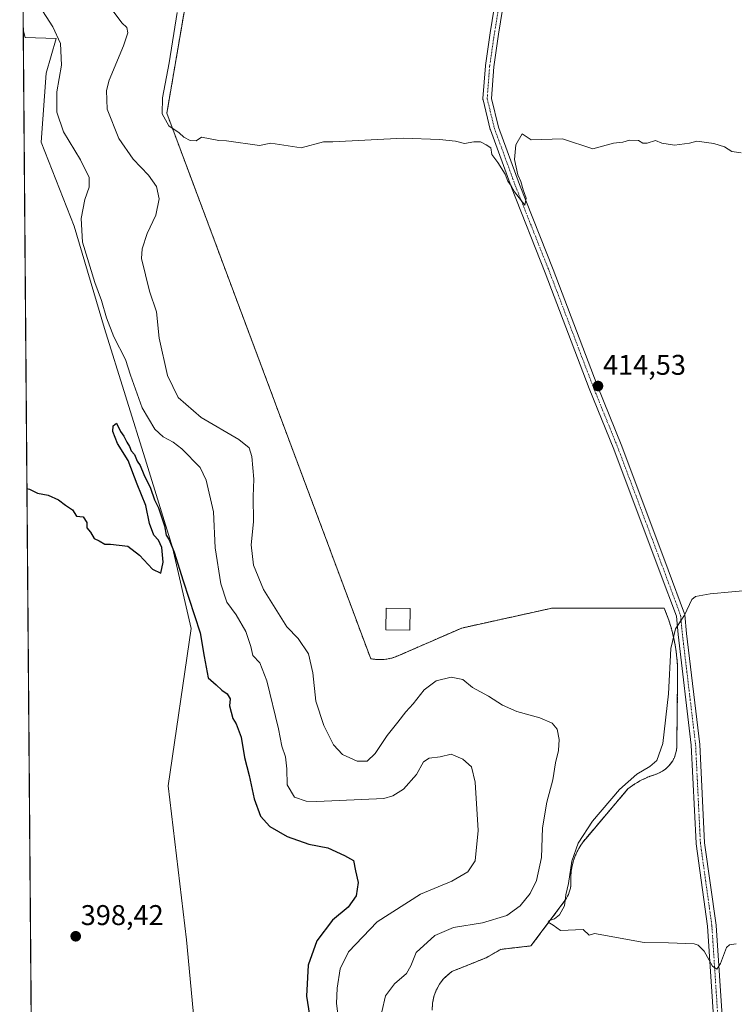
# Model space of a CAD drawing. Units: metres. Extents: x 556486 to 559932, y 4703216 to 4705557.
# Drawn here: x 556488 to 556739, y 4705033 to 4705379 of the extents above; entities that cross this region are included whole.
import ezdxf
from ezdxf.enums import TextEntityAlignment as Align

# ---------------------------------------------------------------- set-up
doc = ezdxf.new("R2010")
doc.units = ezdxf.units.M
doc.header["$MEASUREMENT"] = 0
for name, pattern in [('TRAZO_Y_PUNTO', [1, 0.5, -0.25, 0, -0.25]), ('TRAZOS', [0.75, 0.5, -0.25]), ('TRAZOSX2', [1.5, 1, -0.5])]:
    doc.linetypes.add(name, pattern=pattern)
for name, color, linetype, lineweight in [('Alambrada', 19, 'TRAZOS', 0), ('Camino', 19, 'Continuous', 0), ('Camino Cxs', 19, 'Continuous', 0), ('Camino eje', 39, 'TRAZO_Y_PUNTO', 13), ('Carátula', 7, 'Continuous', 5), ('Comarca CxS', 133, 'Continuous', 0), ('Comunidad Autónoma CxS', 142, 'Continuous', 0), ('Cultivos herbáceos CxS', 92, 'Continuous', 0), ('Curva de nivel maestra', 36, 'Continuous', 30), ('Curva de nivel normal', 36, 'Continuous', 0), ('Edificación ligera', 1, 'Continuous', 0), ('Edificación ligera Cxs', 1, 'Continuous', 0), ('Instalación de energía eléctrica', 135, 'TRAZOSX2', 0), ('Instalación de energía eléctrica Cxs', 135, 'Continuous', 0), ('Matorral', 135, 'Continuous', 0), ('Matorral CxS', 135, 'Continuous', 0), ('Municipio CxS', 142, 'Continuous', 0), ('Núcleo urbano', 19, 'Continuous', 0), ('Núcleo urbano CxS', 19, 'Continuous', 0), ('Provincia CxS', 1, 'Continuous', 0), ('Punto de cota en terreno', 7, 'Continuous', 0), ('Rótulo de punto de cota en terreno', 19, 'Continuous', 0)]:
    doc.layers.add(name, color=color, linetype=linetype, lineweight=lineweight)
doc.styles.add('Arial', font='txt', dxfattribs={"height": 0.2})

# ---------------------------------------------------------------- blocks, each defined once
blk = doc.blocks.new('*U154')
at = {"layer": 'Cultivos herbáceos CxS', "color": 92, "linetype": 'Continuous', "lineweight": 0}
blk.add_polyline3d([(556495.15, 4704808.39, 395), (556494.05, 4704806.84, 394.86), (556489.47, 4705375.21, 403.11), (556490.19, 4705372.55, 403.1), (556501.03, 4705372.24, 404.65), (556497.57, 4705360.05, 403.85), (556495.73, 4705335.83, 402.88), (556507.43, 4705306.29, 403.79), (556518.03, 4705270.36, 404.14), (556532.8, 4705223.1, 401.48), (556541.94, 4705193.48, 400.33), (556548.51, 4705165.06, 399.93), (556540.4, 4705109.75, 399.16), (556546.88, 4705055.66, 398.54), (556553.97, 4704979.53, 397.41), (556554.32, 4704924.21, 397.13), (556554.88, 4704905.45, 396.69), (556552.26, 4704892.22, 396.46), (556545.89, 4704878.91, 396.18), (556526.11, 4704855.69, 395.92), (556516.65, 4704843.65, 395.95), (556511.49, 4704829.03, 396.02), (556495.15, 4704808.39, 395)], close=True, dxfattribs=at)
blk = doc.blocks.new('*U161')
at = {"layer": 'Curva de nivel normal', "color": 36, "linetype": 'Continuous', "lineweight": 0}
blk.add_polyline3d([(556495.15, 4705383.54, 405), (556499.92, 4705376.37, 405), (556502.59, 4705370.5, 405), (556502.9, 4705362.85, 405), (556501.3, 4705353.45, 405), (556501.23, 4705346.32, 405), (556503.64, 4705339.46, 405), (556509.61, 4705329.56, 405), (556512.6, 4705323.42, 405), (556512.67, 4705319.96, 405), (556511.18, 4705315.69, 405), (556509.82, 4705308.97, 405), (556510.35, 4705300.69, 405), (556514.6, 4705286.48, 405), (556516.93, 4705280.15, 405), (556518.7, 4705274.15, 405), (556521.31, 4705267.5, 405), (556525.37, 4705259.54, 405), (556527.12, 4705254.01, 405), (556531.26, 4705242.53, 405), (556535.78, 4705235.06, 405), (556538.7, 4705232.31, 405), (556542.12, 4705230.4, 405), (556545.16, 4705228.14, 405), (556551.62, 4705221.57, 405), (556553.77, 4705217.05, 405), (556556.38, 4705205.95, 405), (556556.94, 4705193.35, 405), (556558.88, 4705180.72, 405), (556561.08, 4705174.29, 405), (556564.29, 4705169.8, 405), (556567.66, 4705163.99, 405), (556569.46, 4705158.66, 405), (556570.18, 4705155.51, 405), (556572.68, 4705152.92, 405), (556575.13, 4705146.61, 405), (556579.17, 4705129.8, 405), (556580.41, 4705123.7, 405), (556581.64, 4705119.89, 405), (556582.16, 4705115.68, 405), (556582.28, 4705110.06, 405), (556584.8, 4705105.76, 405), (556588.96, 4705104.35, 405), (556592.7, 4705104.24, 405), (556616.2, 4705105.31, 405), (556619.41, 4705106.19, 405), (556623.12, 4705108.57, 405), (556627.66, 4705113.7, 405), (556630.12, 4705118.18, 405), (556632.19, 4705119.5, 405), (556636.02, 4705119.93, 405), (556639.84, 4705120.86, 405), (556643.99, 4705119.07, 405), (556647.05, 4705116.38, 405), (556648.36, 4705111.05, 405), (556649.38, 4705094.02, 405), (556648.3, 4705083.37, 405), (556645.7, 4705079.59, 405), (556640.07, 4705076.23, 405), (556629.1, 4705071.72, 405), (556613.91, 4705061.96, 405), (556603.75, 4705051.5, 405), (556600.9, 4705045.48, 405), (556599.79, 4705038.69, 405), (556599.6, 4705033.33, 405), (556600.12, 4705028.69, 405)], dxfattribs=at)
blk = doc.blocks.new('*U166')
at = {"layer": 'Curva de nivel normal', "color": 36, "linetype": 'Continuous', "lineweight": 0}
blk.add_polyline3d([(556615.49, 4705030.39, 410), (556616.79, 4705036.02, 410), (556619.96, 4705040.19, 410), (556624.14, 4705043.81, 410), (556625.7, 4705046.58, 410), (556627.55, 4705051.23, 410), (556634.09, 4705057.24, 410), (556640.67, 4705060.02, 410), (556650.94, 4705061.66, 410), (556659.42, 4705064.22, 410), (556664.18, 4705067.6, 410), (556667.66, 4705071.92, 410), (556669.83, 4705076.46, 410), (556671.63, 4705084.56, 410), (556671.92, 4705094.98, 410), (556673.51, 4705104.02, 410), (556675.62, 4705111.81, 410), (556676.52, 4705117.81, 410), (556677.61, 4705122.11, 410), (556677.88, 4705126.03, 410), (556677.16, 4705129.7, 410), (556675.42, 4705131.74, 410), (556671.09, 4705133.62, 410), (556662.98, 4705135.81, 410), (556657.87, 4705138.13, 410), (556653.04, 4705141.23, 410), (556647.35, 4705144.25, 410), (556643.94, 4705147.13, 410), (556639.87, 4705147.91, 410), (556634.59, 4705146.57, 410), (556630.43, 4705143.52, 410), (556626.56, 4705138.57, 410), (556623.94, 4705135.75, 410), (556621.17, 4705132.14, 410), (556617.4, 4705127.47, 410), (556613.15, 4705121.14, 410), (556610.39, 4705118.44, 410), (556606.83, 4705118.4, 410), (556601.68, 4705120.77, 410), (556598.55, 4705124.14, 410), (556595.16, 4705130.89, 410), (556592.26, 4705139.5, 410), (556591.26, 4705149.39, 410), (556589.73, 4705156.14, 410), (556586.06, 4705161.45, 410), (556582.17, 4705165.6, 410), (556573.89, 4705178.76, 410), (556570.43, 4705187.27, 410), (556569.59, 4705194.42, 410), (556570.42, 4705202.45, 410), (556570.3, 4705211.38, 410), (556570.55, 4705217.44, 410), (556569.79, 4705225.41, 410), (556568.88, 4705228.49, 410), (556565.2, 4705231.41, 410), (556552.03, 4705239.17, 410), (556543.96, 4705246.08, 410), (556540.14, 4705253.82, 410), (556537.29, 4705266.92, 410), (556536.34, 4705276.22, 410), (556533.84, 4705283.46, 410), (556531.1, 4705294.94, 410), (556531.26, 4705298.34, 410), (556532.99, 4705303.77, 410), (556536.06, 4705310.15, 410), (556537.2, 4705315.86, 410), (556536.27, 4705320.26, 410), (556533.52, 4705324.2, 410), (556528.13, 4705329.86, 410), (556523.07, 4705337.06, 410), (556518.96, 4705347.42, 410), (556518.72, 4705353.95, 410), (556519.64, 4705357.59, 410), (556524.66, 4705369.6, 410), (556526.26, 4705374.22, 410), (556525.84, 4705376.12, 410), (556524.14, 4705377.76, 410), (556518.98, 4705384.68, 410)], dxfattribs=at)
blk = doc.blocks.new('*U175')
at = {"layer": 'Curva de nivel normal', "color": 36, "linetype": 'Continuous', "lineweight": 0}
for points in [[(556740, 4705054.23, 415), (556737.71, 4705053.96, 415), (556736.6, 4705053.01, 415), (556734.5, 4705047.35, 415), (556733.24, 4705045.32, 415), (556731.77, 4705046.43, 415), (556728.78, 4705051.65, 415), (556726.73, 4705053.78, 415), (556725.27, 4705054.22, 415), (556716.21, 4705054.64, 415), (556707.74, 4705054.67, 415), (556690.21, 4705057.85, 415), (556688.32, 4705057.29, 415), (556686.21, 4705059.25, 415), (556678.25, 4705058.88, 415), (556675.71, 4705060.83, 415), (556673.99, 4705061.84, 415), (556674.49, 4705062.46, 415), (556676.14, 4705062.99, 415), (556677.92, 4705064.47, 415), (556679.76, 4705067.62, 415), (556680.18, 4705071.52, 415), (556681.08, 4705075.42, 415), (556682.34, 4705083.32, 415), (556684.54, 4705089.58, 415), (556689.52, 4705097.34, 415), (556699, 4705108.47, 415), (556705.17, 4705113.9, 415), (556709.7, 4705116.54, 415), (556712.21, 4705118.65, 415), (556714.28, 4705124.66, 415), (556716.27, 4705142.02, 415), (556717.07, 4705158.02, 415), (556718.66, 4705164.88, 415), (556721.86, 4705169.7, 415), (556724.48, 4705175.16, 415), (556725.69, 4705176.19, 415), (556730.94, 4705177.22, 415), (556746.1, 4705178.63, 415)], [(556741.76, 4705332.04, 415), (556738.54, 4705332.48, 415), (556735.88, 4705334.15, 415), (556732.21, 4705335.38, 415), (556726.16, 4705336.16, 415), (556723.61, 4705335.46, 415), (556718.4, 4705334.73, 415), (556713.97, 4705335.43, 415), (556711.73, 4705336.43, 415), (556708.73, 4705335.52, 415), (556707.28, 4705335.47, 415), (556705.73, 4705336.42, 415), (556702.54, 4705336.57, 415), (556700.21, 4705335.77, 415), (556696.88, 4705335.52, 415), (556689.66, 4705333.48, 415), (556679.03, 4705337.02, 415), (556668, 4705336.61, 415), (556664.79, 4705338.73, 415), (556662.56, 4705334.82, 415), (556662.13, 4705329.78, 415), (556663.3, 4705324.31, 415), (556664.37, 4705321.98, 415), (556665.13, 4705319.07, 415), (556666.18, 4705316.12, 415), (556665.77, 4705313.71, 415), (556662.1, 4705318.37, 415), (556660.92, 4705320.53, 415), (556659.84, 4705322.11, 415), (556658.91, 4705324.6, 415), (556656.31, 4705328.67, 415), (556654.17, 4705331.44, 415), (556653.76, 4705333.79, 415), (556652.21, 4705334.82, 415), (556650.21, 4705335.9, 415), (556647.87, 4705335.94, 415), (556644.53, 4705335.3, 415), (556641.4, 4705336.13, 415), (556635.83, 4705336.78, 415), (556622.98, 4705337.16, 415), (556598.34, 4705335.96, 415), (556596.28, 4705335.89, 415), (556595.03, 4705335.9, 415), (556587.2, 4705333.85, 415), (556576.53, 4705335.52, 415), (556572.53, 4705334.6, 415), (556560.87, 4705336.3, 415), (556558.2, 4705336.45, 415), (556552.12, 4705337.6, 415), (556550.2, 4705336.34, 415), (556548.1, 4705336.39, 415), (556545.94, 4705337.56, 415), (556544.28, 4705339.08, 415), (556540.61, 4705341.6, 415), (556538.28, 4705345.79, 415), (556538.37, 4705351.43, 415), (556540.74, 4705363.72, 415), (556543.55, 4705381.32, 415)]]:
    blk.add_polyline3d(points, dxfattribs=at)
blk = doc.blocks.new('5PATER')
at = {"layer": 'Carátula', "linetype": 'Continuous', "lineweight": 5}
h = blk.add_hatch(color=250, dxfattribs=at)
edge = h.paths.add_edge_path()
edge.add_ellipse((0, 0.01), major_axis=(-1.33, -1.34), ratio=0.999422, start_angle=0, end_angle=360)
blk = doc.blocks.new('*U179')
at = {"layer": 'Alambrada', "color": 19, "linetype": 'TRAZOS', "lineweight": 0}
blk.add_polyline3d([(556547.08, 4705387.64, 415.27), (556539.94, 4705345.95, 415.27), (556611.6, 4705154.41, 413.65), (556612.52, 4705154.25, 413.61), (556613.46, 4705154.14, 413.55), (556614.39, 4705154.08, 413.54), (556615.33, 4705154.08, 413.61), (556616.27, 4705154.14, 413.66), (556617.21, 4705154.25, 413.67), (556618.13, 4705154.42, 413.66), (556619.04, 4705154.64, 413.57), (556619.94, 4705154.91, 413.52), (556620.82, 4705155.24, 413.45), (556621.68, 4705155.62, 413.4), (556643.61, 4705165.17, 413.8), (556675.35, 4705172.16, 413.94), (556714.76, 4705172.15, 414.65), (556715.61, 4705170.04, 415.03), (556716.37, 4705167.9, 416.53), (556717.05, 4705165.74, 414.88), (556717.65, 4705163.55, 415.06), (556718.17, 4705161.34, 415.29), (556718.6, 4705159.11, 415.48), (556718.95, 4705156.86, 415.54), (556719.21, 4705154.61, 415.73), (556719.38, 4705152.34, 415.88), (556719.46, 4705150.07, 415.95), (556719.46, 4705147.8, 416.03), (556719.19, 4705124.81, 416.11), (556719.2, 4705123.51, 416.07), (556719.06, 4705122.22, 416), (556718.76, 4705120.95, 416), (556718.31, 4705119.73, 416.01), (556717.72, 4705118.57, 416.01), (556717, 4705117.5, 415.99), (556716.15, 4705116.51, 415.95), (556715.19, 4705115.64, 415.95), (556714.14, 4705114.88, 415.97), (556713, 4705114.26, 415.97), (556711.79, 4705113.78, 415.97), (556710.82, 4705113.47, 415.84), (556709.87, 4705113.14, 415.77), (556708.93, 4705112.76, 415.78), (556708, 4705112.36, 415.75), (556707.09, 4705111.93, 415.8), (556706.19, 4705111.46, 415.86), (556705.31, 4705110.96, 415.85), (556704.44, 4705110.43, 415.83), (556703.6, 4705109.87, 415.9), (556702.77, 4705109.28, 416.07), (556701.97, 4705108.67, 415.69), (556687.17, 4705091.19, 415.44), (556686.28, 4705090.09, 415.48), (556685.46, 4705088.94, 415.43), (556684.72, 4705087.74, 415.47), (556684.06, 4705086.49, 415.4), (556683.49, 4705085.2, 416), (556683, 4705083.88, 416.45), (556682.6, 4705082.52, 415.47), (556682.29, 4705081.15, 415.29), (556682.08, 4705079.75, 415.28), (556681.95, 4705078.34, 415.19), (556681.93, 4705076.93, 415.19), (556681.97, 4705076.16, 415.21), (556681.96, 4705075.39, 415.2), (556681.89, 4705074.62, 415.17), (556681.77, 4705073.85, 415.14), (556681.6, 4705073.1, 415.16), (556681.37, 4705072.36, 415.19), (556681.1, 4705071.64, 415.19), (556680.77, 4705070.94, 415.16), (556680.39, 4705070.26, 415.11), (556679.97, 4705069.61, 415.08), (556679.5, 4705069, 415.01), (556667.93, 4705053.53, 414.84), (556657.31, 4705052.32, 414.67), (556652.2, 4705049.37, 414.76), (556640.09, 4705044.53, 414.64), (556637.13, 4705041.97, 414.71), (556635.73, 4705040.05, 414.69), (556634.61, 4705037.94, 414.67), (556633.81, 4705035.7, 414.66), (556633.33, 4705033.37, 414.64), (556633.2, 4705030.99, 414.47)], dxfattribs=at)

msp = doc.modelspace()

# ---------------------------------------------------------------- linework, layer by layer
at = {"layer": 'Camino', "color": 19, "linetype": 'Continuous', "lineweight": 0}
for points in [[(556732.33, 4705025.16, 414.55), (556730, 4705060.49, 415.15), (556725.98, 4705089.43, 415.5), (556725.97, 4705089.57, 415.5), (556724.28, 4705124.02, 415.99), (556719.63, 4705162.91, 414.91), (556719.01, 4705169.31, 414.78), (556713.36, 4705184.58, 413.98), (556697.07, 4705227.95, 414.25), (556688.39, 4705249.34, 414.42), (556672.94, 4705289.97, 414.71), (556661.08, 4705319.84, 414.98), (556653.67, 4705340.16, 415.08), (556653.62, 4705340.32, 415.08), (556651.08, 4705350.69, 415.19), (556651.06, 4705350.79, 415.19), (556651.04, 4705351.05, 415.19), (556651.04, 4705351.16, 415.19), (556651.89, 4705362.59, 415.22), (556651.9, 4705362.7, 415.22), (556653.6, 4705374.26, 415.3), (556659.22, 4705408.98, 415.61)], [(556662.18, 4705408.52, 415.66), (556656.56, 4705373.8, 415.35), (556654.88, 4705362.31, 415.2), (556654.05, 4705351.18, 415.16), (556656.52, 4705341.11, 415.12), (556663.89, 4705320.89, 414.95), (556675.74, 4705291.06, 414.76), (556691.19, 4705250.42, 414.49), (556699.88, 4705229.02, 414.27), (556716.18, 4705185.63, 414.05), (556721.89, 4705170.17, 414.95), (556721.96, 4705169.91, 414.97), (556721.98, 4705169.79, 414.98), (556722.61, 4705163.25, 415.47), (556727.27, 4705124.32, 416.06), (556727.27, 4705124.22, 416.06), (556728.96, 4705089.78, 415.52), (556732.98, 4705060.85, 415.16), (556732.99, 4705060.74, 415.16), (556735.32, 4705025.41, 414.6)]]:
    msp.add_polyline3d(points, dxfattribs=at)
at = {"layer": 'Camino Cxs', "color": 19, "linetype": 'Continuous', "lineweight": 0}
for points in [[(556732.33, 4705025.16, 414.55), (556730, 4705060.49, 415.15), (556725.98, 4705089.43, 415.5), (556725.97, 4705089.57, 415.5), (556724.28, 4705124.02, 415.99), (556719.63, 4705162.91, 414.91), (556719.01, 4705169.31, 414.78), (556713.36, 4705184.58, 413.98), (556697.07, 4705227.95, 414.25), (556688.39, 4705249.34, 414.42), (556672.94, 4705289.97, 414.71), (556661.08, 4705319.84, 414.98), (556653.67, 4705340.16, 415.08), (556653.62, 4705340.32, 415.08), (556651.08, 4705350.69, 415.19), (556651.06, 4705350.79, 415.19), (556651.04, 4705351.05, 415.19), (556651.04, 4705351.16, 415.19), (556651.89, 4705362.59, 415.22), (556651.9, 4705362.7, 415.22), (556653.6, 4705374.26, 415.3), (556659.22, 4705408.98, 415.61)], [(556662.18, 4705408.52, 415.66), (556656.56, 4705373.8, 415.35), (556654.88, 4705362.31, 415.2), (556654.05, 4705351.18, 415.16), (556656.52, 4705341.11, 415.12), (556663.89, 4705320.89, 414.95), (556675.74, 4705291.06, 414.76), (556691.19, 4705250.42, 414.49), (556699.88, 4705229.02, 414.27), (556716.18, 4705185.63, 414.05), (556721.89, 4705170.17, 414.95), (556721.96, 4705169.91, 414.97), (556721.98, 4705169.79, 414.98), (556722.61, 4705163.25, 415.47), (556727.27, 4705124.32, 416.06), (556727.27, 4705124.22, 416.06), (556728.96, 4705089.78, 415.52), (556732.98, 4705060.85, 415.16), (556732.99, 4705060.74, 415.16), (556735.32, 4705025.41, 414.6)]]:
    msp.add_polyline3d(points, dxfattribs=at)
at = {"layer": 'Camino eje', "color": 39, "linetype": 'TRAZO_Y_PUNTO', "lineweight": 13}
msp.add_polyline3d([(556670.21, 4705530.32, 416.5), (556671.02, 4705513.93, 416.35), (556669.17, 4705481.12, 416.09), (556664.67, 4705437.99, 415.81), (556660.7, 4705408.75, 415.65), (556655.08, 4705374.03, 415.33), (556653.39, 4705362.48, 415.21), (556652.54, 4705351.05, 415.18), (556655.08, 4705340.68, 415.1), (556662.49, 4705320.36, 414.97), (556674.34, 4705290.51, 414.74), (556689.79, 4705249.87, 414.46), (556698.47, 4705228.49, 414.26), (556714.77, 4705185.1, 414.02), (556720.49, 4705169.65, 414.83), (556721.12, 4705163.09, 415.12), (556725.78, 4705124.14, 416.05), (556727.47, 4705089.64, 415.51), (556731.49, 4705060.64, 415.18), (556733.82, 4705025.29, 414.58)], dxfattribs=at)
at = {"layer": 'Comarca CxS', "color": 133, "linetype": 'Continuous', "lineweight": 0}
msp.add_polyline3d([(559931.7, 4703244.01, 378.53), (556506.87, 4703215.67, 382.91), (556488.23, 4705528.81, 406.05), (559911.88, 4705557.16, 444.87), (559920.8, 4704515.65, 449.06), (559927.18, 4703771.67, 409.47), (559931.7, 4703244.01, 378.53)], close=True, dxfattribs=at)
msp.add_polyline3d([(559931.7, 4703244.01, 378.53), (556506.87, 4703215.67, 382.91), (556488.23, 4705528.81, 406.05), (559911.88, 4705557.16, 444.87), (559920.8, 4704515.65, 449.06), (559927.18, 4703771.67, 409.47), (559931.7, 4703244.01, 378.53)], close=True, dxfattribs=at)
at = {"layer": 'Comunidad Autónoma CxS', "color": 142, "linetype": 'Continuous', "lineweight": 0}
msp.add_polyline3d([(557089.63, 4703220.49, 380.92), (556506.87, 4703215.67, 382.91), (556488.23, 4705528.81, 406.05), (556841.07, 4705531.73, 420.45), (559911.88, 4705557.16, 444.87), (559931.7, 4703244.01, 378.53), (557089.63, 4703220.49, 380.92)], close=True, dxfattribs=at)
msp.add_polyline3d([(557089.63, 4703220.49, 380.92), (556506.87, 4703215.67, 382.91), (556488.23, 4705528.81, 406.05), (556841.07, 4705531.73, 420.45), (559911.88, 4705557.16, 444.87), (559931.7, 4703244.01, 378.53), (557089.63, 4703220.49, 380.92)], close=True, dxfattribs=at)
at = {"layer": 'Cultivos herbáceos CxS', "color": 92, "linetype": 'Continuous', "lineweight": 0}
for points in [[(556494.05, 4704806.84, 394.86), (556492.58, 4704988.58, 397.22), (556489.47, 4705375.21, 403.11)], [(556494.05, 4704806.84, 394.86), (556495.15, 4704808.39, 395), (556511.49, 4704829.03, 396.02), (556516.65, 4704843.65, 395.95), (556520.25, 4704848.23, 394.35), (556526.11, 4704855.69, 395.92), (556545.89, 4704878.91, 396.18), (556552.26, 4704892.22, 396.46), (556554.88, 4704905.45, 396.69), (556554.32, 4704924.22, 397.13), (556553.97, 4704979.53, 397.41), (556546.88, 4705055.66, 398.54), (556540.4, 4705109.75, 399.16), (556548.51, 4705165.06, 399.93), (556541.94, 4705193.48, 400.33), (556532.8, 4705223.1, 401.48), (556518.03, 4705270.36, 404.14), (556507.43, 4705306.29, 403.79), (556495.73, 4705335.83, 402.88), (556497.57, 4705360.05, 403.85), (556501.03, 4705372.24, 404.65), (556490.19, 4705372.55, 403.1), (556489.47, 4705375.21, 403.11)]]:
    msp.add_polyline3d(points, dxfattribs=at)
at = {"layer": 'Curva de nivel maestra', "color": 36, "linetype": 'Continuous', "lineweight": 30}
msp.add_polyline3d([(556490.77, 4705214.14, 400), (556491.7, 4705213.98, 400), (556494.53, 4705212.48, 400), (556498.2, 4705211.82, 400), (556501.87, 4705210.15, 400), (556504.37, 4705208.32, 400), (556506.79, 4705206.74, 400), (556508.16, 4705204.44, 400), (556510.58, 4705204.2, 400), (556511.86, 4705202.26, 400), (556511.87, 4705200.31, 400), (556513.08, 4705198.81, 400), (556514.37, 4705196.64, 400), (556516.2, 4705195.81, 400), (556518.2, 4705194.59, 400), (556520.2, 4705194.61, 400), (556526.2, 4705193.94, 400), (556530.37, 4705190.72, 400), (556534.89, 4705185.86, 400), (556537.82, 4705184.46, 400), (556538.67, 4705188.34, 400), (556538.16, 4705193.47, 400), (556537.04, 4705196, 400), (556535.37, 4705197.82, 400), (556533.83, 4705201.94, 400), (556532.62, 4705208.24, 400), (556529.56, 4705215.68, 400), (556526.36, 4705223.99, 400), (556522.66, 4705229.98, 400), (556520.99, 4705234.18, 400), (556521.04, 4705236.24, 400), (556522.21, 4705237.08, 400), (556523.61, 4705234.24, 400), (556524.87, 4705232.54, 400), (556525.94, 4705230.41, 400), (556526.88, 4705228.87, 400), (556527.45, 4705227.4, 400), (556528.55, 4705226.17, 400), (556529.52, 4705223.8, 400), (556530.62, 4705222.24, 400), (556531.86, 4705219.08, 400), (556534.25, 4705214.26, 400), (556535.63, 4705210.18, 400), (556536.99, 4705207.38, 400), (556539.09, 4705201.11, 400), (556539.74, 4705197.79, 400), (556540.82, 4705196.1, 400), (556542.54, 4705191.81, 400), (556545.67, 4705181.77, 400), (556551.72, 4705163.54, 400), (556553.09, 4705155.12, 400), (556554.47, 4705147.65, 400), (556557.33, 4705145.27, 400), (556559.26, 4705143.37, 400), (556561.1, 4705142.02, 400), (556562.16, 4705140.26, 400), (556561.94, 4705137.88, 400), (556563.12, 4705133.4, 400), (556564.35, 4705131.5, 400), (556566.04, 4705126.82, 400), (556567.29, 4705119.67, 400), (556568.85, 4705113.37, 400), (556570.67, 4705105.18, 400), (556572.86, 4705099.13, 400), (556576.16, 4705095.44, 400), (556582.24, 4705091.94, 400), (556589.89, 4705089.22, 400), (556596.58, 4705087.95, 400), (556602.34, 4705085.28, 400), (556605.58, 4705083.52, 400), (556606.2, 4705079.91, 400), (556607.16, 4705075.85, 400), (556606.51, 4705071.08, 400), (556603.64, 4705067.19, 400), (556598.2, 4705062.57, 400), (556592.72, 4705055.36, 400), (556589.64, 4705046.8, 400), (556589.04, 4705035.84, 400), (556591.05, 4705023.18, 400)], dxfattribs=at)
at = {"layer": 'Edificación ligera', "color": 1, "linetype": 'Continuous', "lineweight": 0}
msp.add_polyline3d([(556625.45, 4705171.99, 417.1), (556625.33, 4705164.46, 414.67), (556616.86, 4705164.59, 414.36), (556616.98, 4705172.12, 416.8), (556625.45, 4705171.99, 417.1)], dxfattribs=at)
at = {"layer": 'Edificación ligera Cxs', "color": 1, "linetype": 'Continuous', "lineweight": 0}
msp.add_polyline3d([(556625.45, 4705171.99, 417.1), (556625.33, 4705164.46, 414.67), (556616.86, 4705164.59, 414.36), (556616.98, 4705172.12, 416.8), (556625.45, 4705171.99, 417.1)], close=True, dxfattribs=at)
at = {"layer": 'Instalación de energía eléctrica', "color": 135, "linetype": 'TRAZOSX2', "lineweight": 0}
msp.add_polyline3d([(556633.2, 4705030.99, 414.14), (556633.33, 4705033.37, 414.33), (556633.81, 4705035.7, 414.28), (556634.61, 4705037.94, 414.33), (556635.73, 4705040.05, 414.35), (556637.13, 4705041.97, 414.39), (556640.09, 4705044.53, 414.3), (556652.2, 4705049.37, 414.45), (556657.31, 4705052.32, 414.28), (556667.93, 4705053.53, 414.72), (556679.5, 4705069, 414.55), (556679.97, 4705069.61, 414.62), (556680.39, 4705070.26, 414.7), (556680.77, 4705070.94, 414.77), (556681.1, 4705071.64, 414.85), (556681.37, 4705072.36, 414.92), (556681.6, 4705073.1, 414.95), (556681.77, 4705073.85, 414.96), (556681.89, 4705074.62, 414.97), (556681.96, 4705075.39, 414.98), (556681.97, 4705076.16, 414.98), (556681.93, 4705076.93, 414.98), (556681.95, 4705078.34, 414.99), (556682.08, 4705079.75, 414.87), (556682.29, 4705081.15, 414.75), (556682.6, 4705082.52, 414.67), (556683, 4705083.88, 414.62), (556683.49, 4705085.2, 414.58), (556684.06, 4705086.49, 414.61), (556684.72, 4705087.74, 414.72), (556685.46, 4705088.94, 414.86), (556686.28, 4705090.09, 414.99), (556687.17, 4705091.19, 414.99), (556701.97, 4705108.67, 415.4), (556702.77, 4705109.28, 415.27), (556703.6, 4705109.87, 415.2), (556704.44, 4705110.43, 415.19), (556705.31, 4705110.96, 415.23), (556706.19, 4705111.46, 415.33), (556707.09, 4705111.93, 415.39), (556708, 4705112.36, 415.43), (556708.93, 4705112.76, 415.49), (556709.87, 4705113.14, 415.56), (556710.82, 4705113.47, 415.65), (556711.79, 4705113.78, 415.68), (556713, 4705114.26, 415.64), (556714.14, 4705114.88, 415.62), (556715.19, 4705115.64, 415.63), (556716.15, 4705116.51, 415.68), (556717, 4705117.5, 415.71), (556717.72, 4705118.57, 415.71), (556718.31, 4705119.73, 415.68), (556718.76, 4705120.95, 415.65), (556719.06, 4705122.22, 415.63), (556719.2, 4705123.51, 415.6), (556719.19, 4705124.81, 415.6), (556719.46, 4705147.8, 415.45), (556719.46, 4705150.07, 415.38), (556719.38, 4705152.34, 415.28), (556719.21, 4705154.61, 415.16), (556718.95, 4705156.86, 415.04), (556718.6, 4705159.11, 414.91), (556718.17, 4705161.34, 414.75), (556717.65, 4705163.55, 414.61), (556717.05, 4705165.74, 414.62), (556716.37, 4705167.9, 414.65), (556715.61, 4705170.04, 414.49), (556714.76, 4705172.15, 414.35), (556675.35, 4705172.16, 413.62), (556643.61, 4705165.17, 413.47), (556621.68, 4705155.62, 413.17), (556620.82, 4705155.24, 413.18), (556619.94, 4705154.91, 413.19), (556619.04, 4705154.64, 413.22), (556618.13, 4705154.42, 413.26), (556617.21, 4705154.25, 413.31), (556616.27, 4705154.14, 413.36), (556615.33, 4705154.08, 413.37), (556614.39, 4705154.08, 413.39), (556613.46, 4705154.14, 413.41), (556612.52, 4705154.25, 413.43), (556611.6, 4705154.41, 413.44), (556539.94, 4705345.95, 414.81), (556547.08, 4705387.64, 415.16)], dxfattribs=at)
at = {"layer": 'Instalación de energía eléctrica Cxs', "color": 135, "linetype": 'Continuous', "lineweight": 0}
msp.add_polyline3d([(556633.2, 4705030.99, 414.14), (556633.33, 4705033.37, 414.33), (556633.81, 4705035.7, 414.28), (556634.61, 4705037.94, 414.33), (556635.73, 4705040.05, 414.35), (556637.13, 4705041.97, 414.39), (556640.09, 4705044.53, 414.3), (556652.2, 4705049.37, 414.45), (556657.31, 4705052.32, 414.28), (556667.93, 4705053.53, 414.72), (556679.5, 4705069, 414.55), (556679.97, 4705069.61, 414.62), (556680.39, 4705070.26, 414.7), (556680.77, 4705070.94, 414.77), (556681.1, 4705071.64, 414.85), (556681.37, 4705072.36, 414.92), (556681.6, 4705073.1, 414.95), (556681.77, 4705073.85, 414.96), (556681.89, 4705074.62, 414.97), (556681.96, 4705075.39, 414.98), (556681.97, 4705076.16, 414.98), (556681.93, 4705076.93, 414.98), (556681.95, 4705078.34, 414.99), (556682.08, 4705079.75, 414.87), (556682.29, 4705081.15, 414.75), (556682.6, 4705082.52, 414.67), (556683, 4705083.88, 414.62), (556683.49, 4705085.2, 414.58), (556684.06, 4705086.49, 414.61), (556684.72, 4705087.74, 414.72), (556685.46, 4705088.94, 414.86), (556686.28, 4705090.09, 414.99), (556687.17, 4705091.19, 414.99), (556701.97, 4705108.67, 415.4), (556702.77, 4705109.28, 415.27), (556703.6, 4705109.87, 415.2), (556704.44, 4705110.43, 415.19), (556705.31, 4705110.96, 415.23), (556706.19, 4705111.46, 415.33), (556707.09, 4705111.93, 415.39), (556708, 4705112.36, 415.43), (556708.93, 4705112.76, 415.49), (556709.87, 4705113.14, 415.56), (556710.82, 4705113.47, 415.65), (556711.79, 4705113.78, 415.68), (556713, 4705114.26, 415.64), (556714.14, 4705114.88, 415.62), (556715.19, 4705115.64, 415.63), (556716.15, 4705116.51, 415.68), (556717, 4705117.5, 415.71), (556717.72, 4705118.57, 415.71), (556718.31, 4705119.73, 415.68), (556718.76, 4705120.95, 415.65), (556719.06, 4705122.22, 415.63), (556719.2, 4705123.51, 415.6), (556719.19, 4705124.81, 415.6), (556719.46, 4705147.8, 415.45), (556719.46, 4705150.07, 415.38), (556719.38, 4705152.34, 415.28), (556719.21, 4705154.61, 415.16), (556718.95, 4705156.86, 415.04), (556718.6, 4705159.11, 414.91), (556718.17, 4705161.34, 414.75), (556717.65, 4705163.55, 414.61), (556717.05, 4705165.74, 414.62), (556716.37, 4705167.9, 414.65), (556715.61, 4705170.04, 414.49), (556714.76, 4705172.15, 414.35), (556675.35, 4705172.16, 413.62), (556643.61, 4705165.17, 413.47), (556621.68, 4705155.62, 413.17), (556620.82, 4705155.24, 413.18), (556619.94, 4705154.91, 413.19), (556619.04, 4705154.64, 413.22), (556618.13, 4705154.42, 413.26), (556617.21, 4705154.25, 413.31), (556616.27, 4705154.14, 413.36), (556615.33, 4705154.08, 413.37), (556614.39, 4705154.08, 413.39), (556613.46, 4705154.14, 413.41), (556612.52, 4705154.25, 413.43), (556611.6, 4705154.41, 413.44), (556539.94, 4705345.95, 414.81), (556547.08, 4705387.64, 415.16)], dxfattribs=at)
at = {"layer": 'Matorral', "color": 135, "linetype": 'Continuous', "lineweight": 0}
for points in [[(556489.47, 4705375.21, 403.11), (556489.22, 4705406, 403.61)], [(556547.08, 4705387.64, 415.16), (556539.94, 4705345.95, 414.81), (556611.6, 4705154.41, 413.44), (556612.52, 4705154.25, 413.43), (556613.46, 4705154.14, 413.41), (556614.39, 4705154.08, 413.39), (556615.33, 4705154.08, 413.37), (556616.27, 4705154.14, 413.36), (556617.21, 4705154.25, 413.31), (556618.13, 4705154.42, 413.26), (556619.04, 4705154.64, 413.22), (556619.94, 4705154.91, 413.19), (556620.82, 4705155.24, 413.18), (556621.68, 4705155.62, 413.17), (556643.61, 4705165.17, 413.47), (556675.35, 4705172.16, 413.62), (556714.76, 4705172.15, 414.35), (556715.61, 4705170.04, 414.49), (556716.37, 4705167.9, 414.65), (556717.05, 4705165.74, 414.62), (556717.65, 4705163.55, 414.61), (556718.17, 4705161.34, 414.75), (556718.6, 4705159.11, 414.91), (556718.95, 4705156.86, 415.04), (556719.21, 4705154.61, 415.16), (556719.38, 4705152.34, 415.28), (556719.46, 4705150.07, 415.38), (556719.46, 4705147.8, 415.45), (556719.19, 4705124.81, 415.6), (556719.2, 4705123.51, 415.6), (556719.06, 4705122.22, 415.63), (556718.76, 4705120.95, 415.65), (556718.31, 4705119.73, 415.68), (556717.72, 4705118.57, 415.71), (556717, 4705117.5, 415.71), (556716.15, 4705116.51, 415.68), (556715.19, 4705115.64, 415.63), (556714.14, 4705114.88, 415.62), (556713, 4705114.26, 415.64), (556711.79, 4705113.78, 415.68), (556710.82, 4705113.47, 415.65), (556709.87, 4705113.14, 415.56), (556708.93, 4705112.76, 415.49), (556708, 4705112.36, 415.43), (556707.09, 4705111.93, 415.39), (556706.19, 4705111.46, 415.33), (556705.31, 4705110.96, 415.23), (556704.44, 4705110.43, 415.19), (556703.6, 4705109.87, 415.2), (556702.77, 4705109.28, 415.27), (556701.97, 4705108.67, 415.4), (556687.17, 4705091.19, 414.99), (556686.28, 4705090.09, 414.99), (556685.46, 4705088.94, 414.86), (556684.72, 4705087.74, 414.72), (556684.06, 4705086.49, 414.61), (556683.49, 4705085.2, 414.58), (556683, 4705083.88, 414.62), (556682.6, 4705082.52, 414.67), (556682.29, 4705081.15, 414.75), (556682.08, 4705079.75, 414.87), (556681.95, 4705078.34, 414.99), (556681.93, 4705076.93, 414.98), (556681.97, 4705076.16, 414.98), (556681.96, 4705075.39, 414.98), (556681.89, 4705074.62, 414.97), (556681.77, 4705073.85, 414.96), (556681.6, 4705073.1, 414.95), (556681.37, 4705072.36, 414.92), (556681.1, 4705071.64, 414.85), (556680.77, 4705070.94, 414.77), (556680.39, 4705070.26, 414.7), (556679.97, 4705069.61, 414.62), (556679.5, 4705069, 414.55), (556667.93, 4705053.53, 414.72), (556657.31, 4705052.32, 414.28), (556652.2, 4705049.37, 414.45), (556640.09, 4705044.53, 414.3), (556637.13, 4705041.97, 414.39), (556635.73, 4705040.05, 414.35), (556634.61, 4705037.94, 414.33), (556633.81, 4705035.7, 414.28), (556633.33, 4705033.37, 414.33), (556633.2, 4705030.99, 414.14)], [(556494.05, 4704806.84, 394.86), (556495.15, 4704808.39, 395), (556511.49, 4704829.03, 396.02), (556516.65, 4704843.65, 395.95), (556520.25, 4704848.23, 394.35), (556526.11, 4704855.69, 395.92), (556545.89, 4704878.91, 396.18), (556552.26, 4704892.22, 396.46), (556554.88, 4704905.45, 396.69), (556554.32, 4704924.22, 397.13), (556553.97, 4704979.53, 397.41), (556546.88, 4705055.66, 398.54), (556540.4, 4705109.75, 399.16), (556548.51, 4705165.06, 399.93), (556541.94, 4705193.48, 400.33), (556532.8, 4705223.1, 401.48), (556518.03, 4705270.36, 404.14), (556507.43, 4705306.29, 403.79), (556495.73, 4705335.83, 402.88), (556497.57, 4705360.05, 403.85), (556501.03, 4705372.24, 404.65), (556490.19, 4705372.55, 403.1), (556489.47, 4705375.21, 403.11)]]:
    msp.add_polyline3d(points, dxfattribs=at)
at = {"layer": 'Matorral CxS', "color": 135, "linetype": 'Continuous', "lineweight": 0}
for points in [[(556553.97, 4704979.53, 397.41), (556546.88, 4705055.66, 398.54), (556540.4, 4705109.75, 399.16), (556548.51, 4705165.06, 399.93), (556541.94, 4705193.48, 400.33), (556532.8, 4705223.1, 401.48), (556518.03, 4705270.36, 404.14), (556507.43, 4705306.29, 403.79), (556495.73, 4705335.83, 402.88), (556497.57, 4705360.05, 403.85), (556501.03, 4705372.24, 404.65), (556490.19, 4705372.55, 403.1), (556489.47, 4705375.21, 403.11), (556489.22, 4705406, 403.61)], [(556547.08, 4705387.64, 415.16), (556539.94, 4705345.95, 414.81), (556611.6, 4705154.41, 413.44), (556612.52, 4705154.25, 413.43), (556613.46, 4705154.14, 413.41), (556614.39, 4705154.08, 413.39), (556615.33, 4705154.08, 413.37), (556616.27, 4705154.14, 413.36), (556617.21, 4705154.25, 413.31), (556618.13, 4705154.42, 413.26), (556619.04, 4705154.64, 413.22), (556619.94, 4705154.91, 413.19), (556620.82, 4705155.24, 413.18), (556621.68, 4705155.62, 413.17), (556643.61, 4705165.17, 413.47), (556675.35, 4705172.16, 413.62), (556714.76, 4705172.15, 414.35), (556715.61, 4705170.04, 414.49), (556716.37, 4705167.9, 414.65), (556717.05, 4705165.74, 414.62), (556717.65, 4705163.55, 414.61), (556718.17, 4705161.34, 414.75), (556718.6, 4705159.11, 414.91), (556718.95, 4705156.86, 415.04), (556719.21, 4705154.61, 415.16), (556719.38, 4705152.34, 415.28), (556719.46, 4705150.07, 415.38), (556719.46, 4705147.8, 415.45), (556719.19, 4705124.81, 415.6), (556719.2, 4705123.51, 415.6), (556719.06, 4705122.22, 415.63), (556718.76, 4705120.95, 415.65), (556718.31, 4705119.73, 415.68), (556717.72, 4705118.57, 415.71), (556717, 4705117.5, 415.71), (556716.15, 4705116.51, 415.68), (556715.19, 4705115.64, 415.63), (556714.14, 4705114.88, 415.62), (556713, 4705114.26, 415.64), (556711.79, 4705113.78, 415.68), (556710.82, 4705113.47, 415.65), (556709.87, 4705113.14, 415.56), (556708.93, 4705112.76, 415.49), (556708, 4705112.36, 415.43), (556707.09, 4705111.93, 415.39), (556706.19, 4705111.46, 415.33), (556705.31, 4705110.96, 415.23), (556704.44, 4705110.43, 415.19), (556703.6, 4705109.87, 415.2), (556702.77, 4705109.28, 415.27), (556701.97, 4705108.67, 415.4), (556687.17, 4705091.19, 414.99), (556686.28, 4705090.09, 414.99), (556685.46, 4705088.94, 414.86), (556684.72, 4705087.74, 414.72), (556684.06, 4705086.49, 414.61), (556683.49, 4705085.2, 414.58), (556683, 4705083.88, 414.62), (556682.6, 4705082.52, 414.67), (556682.29, 4705081.15, 414.75), (556682.08, 4705079.75, 414.87), (556681.95, 4705078.34, 414.99), (556681.93, 4705076.93, 414.98), (556681.97, 4705076.16, 414.98), (556681.96, 4705075.39, 414.98), (556681.89, 4705074.62, 414.97), (556681.77, 4705073.85, 414.96), (556681.6, 4705073.1, 414.95), (556681.37, 4705072.36, 414.92), (556681.1, 4705071.64, 414.85), (556680.77, 4705070.94, 414.77), (556680.39, 4705070.26, 414.7), (556679.97, 4705069.61, 414.62), (556679.5, 4705069, 414.55), (556667.93, 4705053.53, 414.72), (556657.31, 4705052.32, 414.28), (556652.2, 4705049.37, 414.45), (556640.09, 4705044.53, 414.3), (556637.13, 4705041.97, 414.39), (556635.73, 4705040.05, 414.35), (556634.61, 4705037.94, 414.33), (556633.81, 4705035.7, 414.28), (556633.33, 4705033.37, 414.33), (556633.2, 4705030.99, 414.14)]]:
    msp.add_polyline3d(points, dxfattribs=at)
at = {"layer": 'Municipio CxS', "color": 142, "linetype": 'Continuous', "lineweight": 0}
msp.add_polyline3d([(556506.87, 4703215.67, 382.91), (556488.23, 4705528.81, 406.05)], dxfattribs=at)
msp.add_polyline3d([(556506.87, 4703215.67, 382.91), (556488.23, 4705528.81, 406.05)], dxfattribs=at)
at = {"layer": 'Núcleo urbano', "color": 19, "linetype": 'Continuous', "lineweight": 0}
msp.add_polyline3d([(556547.08, 4705387.64, 415.16), (556539.94, 4705345.95, 414.81), (556611.6, 4705154.41, 413.44), (556612.52, 4705154.25, 413.43), (556613.46, 4705154.14, 413.41), (556614.39, 4705154.08, 413.39), (556615.33, 4705154.08, 413.37), (556616.27, 4705154.14, 413.36), (556617.21, 4705154.25, 413.31), (556618.13, 4705154.42, 413.26), (556619.04, 4705154.64, 413.22), (556619.94, 4705154.91, 413.19), (556620.82, 4705155.24, 413.18), (556621.68, 4705155.62, 413.17), (556643.61, 4705165.17, 413.47), (556675.35, 4705172.16, 413.62), (556714.76, 4705172.15, 414.35), (556715.61, 4705170.04, 414.49), (556716.37, 4705167.9, 414.65), (556717.05, 4705165.74, 414.62), (556717.65, 4705163.55, 414.61), (556718.17, 4705161.34, 414.75), (556718.6, 4705159.11, 414.91), (556718.95, 4705156.86, 415.04), (556719.21, 4705154.61, 415.16), (556719.38, 4705152.34, 415.28), (556719.46, 4705150.07, 415.38), (556719.46, 4705147.8, 415.45), (556719.19, 4705124.81, 415.6), (556719.2, 4705123.51, 415.6), (556719.06, 4705122.22, 415.63), (556718.76, 4705120.95, 415.65), (556718.31, 4705119.73, 415.68), (556717.72, 4705118.57, 415.71), (556717, 4705117.5, 415.71), (556716.15, 4705116.51, 415.68), (556715.19, 4705115.64, 415.63), (556714.14, 4705114.88, 415.62), (556713, 4705114.26, 415.64), (556711.79, 4705113.78, 415.68), (556710.82, 4705113.47, 415.65), (556709.87, 4705113.14, 415.56), (556708.93, 4705112.76, 415.49), (556708, 4705112.36, 415.43), (556707.09, 4705111.93, 415.39), (556706.19, 4705111.46, 415.33), (556705.31, 4705110.96, 415.23), (556704.44, 4705110.43, 415.19), (556703.6, 4705109.87, 415.2), (556702.77, 4705109.28, 415.27), (556701.97, 4705108.67, 415.4), (556687.17, 4705091.19, 414.99), (556686.28, 4705090.09, 414.99), (556685.46, 4705088.94, 414.86), (556684.72, 4705087.74, 414.72), (556684.06, 4705086.49, 414.61), (556683.49, 4705085.2, 414.58), (556683, 4705083.88, 414.62), (556682.6, 4705082.52, 414.67), (556682.29, 4705081.15, 414.75), (556682.08, 4705079.75, 414.87), (556681.95, 4705078.34, 414.99), (556681.93, 4705076.93, 414.98), (556681.97, 4705076.16, 414.98), (556681.96, 4705075.39, 414.98), (556681.89, 4705074.62, 414.97), (556681.77, 4705073.85, 414.96), (556681.6, 4705073.1, 414.95), (556681.37, 4705072.36, 414.92), (556681.1, 4705071.64, 414.85), (556680.77, 4705070.94, 414.77), (556680.39, 4705070.26, 414.7), (556679.97, 4705069.61, 414.62), (556679.5, 4705069, 414.55), (556667.93, 4705053.53, 414.72), (556657.31, 4705052.32, 414.28), (556652.2, 4705049.37, 414.45), (556640.09, 4705044.53, 414.3), (556637.13, 4705041.97, 414.39), (556635.73, 4705040.05, 414.35), (556634.61, 4705037.94, 414.33), (556633.81, 4705035.7, 414.28), (556633.33, 4705033.37, 414.33), (556633.2, 4705030.99, 414.14)], dxfattribs=at)
at = {"layer": 'Núcleo urbano CxS', "color": 19, "linetype": 'Continuous', "lineweight": 0}
msp.add_polyline3d([(556633.2, 4705030.99, 414.14), (556633.33, 4705033.37, 414.33), (556633.81, 4705035.7, 414.28), (556634.61, 4705037.94, 414.33), (556635.73, 4705040.05, 414.35), (556637.13, 4705041.97, 414.39), (556640.09, 4705044.53, 414.3), (556652.2, 4705049.37, 414.45), (556657.31, 4705052.32, 414.28), (556667.93, 4705053.53, 414.72), (556679.5, 4705069, 414.55), (556679.97, 4705069.61, 414.62), (556680.39, 4705070.26, 414.7), (556680.77, 4705070.94, 414.77), (556681.1, 4705071.64, 414.85), (556681.37, 4705072.36, 414.92), (556681.6, 4705073.1, 414.95), (556681.77, 4705073.85, 414.96), (556681.89, 4705074.62, 414.97), (556681.96, 4705075.39, 414.98), (556681.97, 4705076.16, 414.98), (556681.93, 4705076.93, 414.98), (556681.95, 4705078.34, 414.99), (556682.08, 4705079.75, 414.87), (556682.29, 4705081.15, 414.75), (556682.6, 4705082.52, 414.67), (556683, 4705083.88, 414.62), (556683.49, 4705085.2, 414.58), (556684.06, 4705086.49, 414.61), (556684.72, 4705087.74, 414.72), (556685.46, 4705088.94, 414.86), (556686.28, 4705090.09, 414.99), (556687.17, 4705091.19, 414.99), (556701.97, 4705108.67, 415.4), (556702.77, 4705109.28, 415.27), (556703.6, 4705109.87, 415.2), (556704.44, 4705110.43, 415.19), (556705.31, 4705110.96, 415.23), (556706.19, 4705111.46, 415.33), (556707.09, 4705111.93, 415.39), (556708, 4705112.36, 415.43), (556708.93, 4705112.76, 415.49), (556709.87, 4705113.14, 415.56), (556710.82, 4705113.47, 415.65), (556711.79, 4705113.78, 415.68), (556713, 4705114.26, 415.64), (556714.14, 4705114.88, 415.62), (556715.19, 4705115.64, 415.63), (556716.15, 4705116.51, 415.68), (556717, 4705117.5, 415.71), (556717.72, 4705118.57, 415.71), (556718.31, 4705119.73, 415.68), (556718.76, 4705120.95, 415.65), (556719.06, 4705122.22, 415.63), (556719.2, 4705123.51, 415.6), (556719.19, 4705124.81, 415.6), (556719.46, 4705147.8, 415.45), (556719.46, 4705150.07, 415.38), (556719.38, 4705152.34, 415.28), (556719.21, 4705154.61, 415.16), (556718.95, 4705156.86, 415.04), (556718.6, 4705159.11, 414.91), (556718.17, 4705161.34, 414.75), (556717.65, 4705163.55, 414.61), (556717.05, 4705165.74, 414.62), (556716.37, 4705167.9, 414.65), (556715.61, 4705170.04, 414.49), (556714.76, 4705172.15, 414.35), (556675.35, 4705172.16, 413.62), (556643.61, 4705165.17, 413.47), (556621.68, 4705155.62, 413.17), (556620.82, 4705155.24, 413.18), (556619.94, 4705154.91, 413.19), (556619.04, 4705154.64, 413.22), (556618.13, 4705154.42, 413.26), (556617.21, 4705154.25, 413.31), (556616.27, 4705154.14, 413.36), (556615.33, 4705154.08, 413.37), (556614.39, 4705154.08, 413.39), (556613.46, 4705154.14, 413.41), (556612.52, 4705154.25, 413.43), (556611.6, 4705154.41, 413.44), (556539.94, 4705345.95, 414.81), (556547.08, 4705387.64, 415.16)], dxfattribs=at)
at = {"layer": 'Provincia CxS', "color": 1, "linetype": 'Continuous', "lineweight": 0}
msp.add_polyline3d([(559931.7, 4703244.01, 378.53), (556506.87, 4703215.67, 382.91), (556488.23, 4705528.81, 406.05), (559911.88, 4705557.16, 444.87), (559931.7, 4703244.01, 378.53)], close=True, dxfattribs=at)
msp.add_polyline3d([(559931.7, 4703244.01, 378.53), (556506.87, 4703215.67, 382.91), (556488.23, 4705528.81, 406.05), (559911.88, 4705557.16, 444.87), (559931.7, 4703244.01, 378.53)], close=True, dxfattribs=at)

# ---------------------------------------------------------------- block references
at = {"layer": 'Alambrada', "color": 19, "linetype": 'TRAZOS', "lineweight": 0}
msp.add_blockref('*U179', (0, 0), dxfattribs=at)
at = {"layer": 'Cultivos herbáceos CxS', "color": 92, "linetype": 'Continuous', "lineweight": 0}
msp.add_blockref('*U154', (0, 0), dxfattribs=at)
at = {"layer": 'Curva de nivel normal', "color": 36, "linetype": 'Continuous', "lineweight": 0}
for name in ['*U166', '*U175', '*U161']:
    msp.add_blockref(name, (0, 0), dxfattribs=at)
at = {"layer": 'Punto de cota en terreno', "linetype": 'Continuous', "lineweight": 0}
for p in [(556691.48, 4705250.16, 414.53), (556507.92, 4705056.9, 398.42)]:
    msp.add_blockref('5PATER', p, dxfattribs=at)

# ---------------------------------------------------------------- texts
at = {"layer": 'Rótulo de punto de cota en terreno', "color": 19, "linetype": 'Continuous', "lineweight": 0, "style": 'Arial'}
for s, p in [('414,53', (556693.24, 4705251.92)), ('398,42', (556509.68, 4705058.66))]:
    msp.add_text(s, height=7, dxfattribs=at).set_placement(p, align=Align.BOTTOM_LEFT)

doc.saveas('drawing.dxf')
